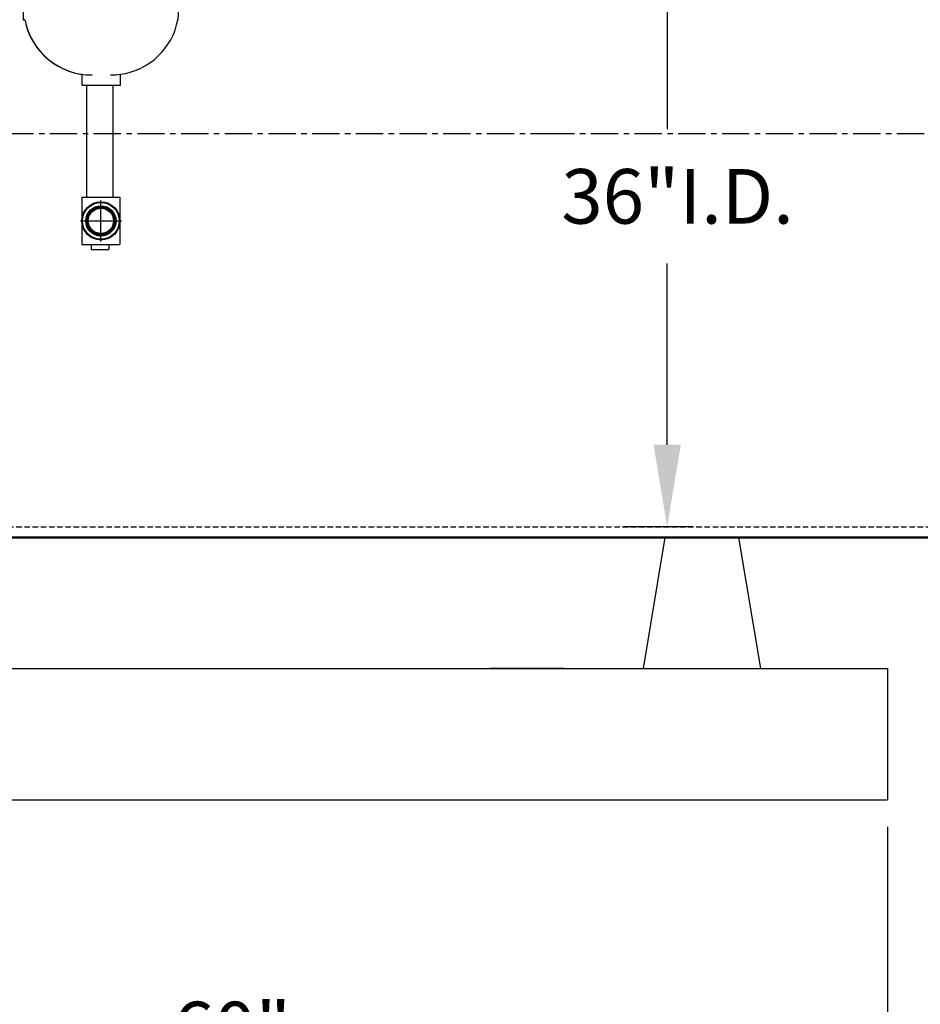
# Model space of a CAD drawing. Units: inches. Extents: x -14 to 462, y -13 to 295.
# Drawn here: x 288 to 329, y 51 to 96 of the extents above; entities that cross this region are included whole.
import ezdxf

# ---------------------------------------------------------------- set-up
doc = ezdxf.new("R2010")
doc.units = ezdxf.units.IN
doc.header["$MEASUREMENT"] = 0
doc.linetypes.add('CENTER', pattern=[2, 1.25, -0.25, 0.25, -0.25])
doc.linetypes.add('HIDDEN', pattern=[0.375, 0.25, -0.125])
doc.layers.add('1', color=7, linetype='Continuous', lineweight=50)
for name, color, linetype in [('3', 6, 'HIDDEN'), ('4', 1, 'Continuous'), ('8', 1, 'CENTER')]:
    doc.layers.add(name, color=color, linetype=linetype)
doc.styles.get("Standard").update_dxf_attribs({"font": 'arial.ttf'})
doc.dimstyles.get("Standard").update_dxf_attribs({"dimtxt": 0.18, "dimasz": 0.18, "dimexe": 0.18, "dimexo": 0.0625, "dimgap": 0.09, "dimtad": 0, "dimtih": 1, "dimtoh": 1, "dimdec": 4, "dimzin": 0, "dimdsep": 46, "dimtxsty": 'Standard', "dimcen": 0.09, "dimadec": 0, "dimazin": 0, "dimtfac": 1, "dimtdec": 4, "dimtofl": 0, "dimtmove": 0, "dimatfit": 3, "dimfxl": 1, "dimtolj": 1, "dimtzin": 0, "dimarcsym": 0})

# ---------------------------------------------------------------- blocks, each defined once
blk = doc.blocks.new('*D25')
at = {"layer": '4', "color": 0, "lineweight": -2}
for p, q in [((319.022, 109.282), (315.843, 109.282)), ((317.843, 105.532), (317.843, 91.482)), ((317.843, 77.032), (317.843, 85.33)), ((319.022, 73.282), (315.843, 73.282))]:
    blk.add_line(p, q, dxfattribs=at)
at = {"layer": '4', "color": 0}
for points in [[(318.468, 105.532), (317.218, 105.532), (317.843, 109.282)], [(317.218, 77.032), (318.468, 77.032), (317.843, 73.282)]]:
    blk.add_solid(points, dxfattribs=at)
at = {"layer": 'Defpoints', "color": 0}
for p in [(320.272, 109.282), (317.843, 73.282), (320.272, 73.282)]:
    blk.add_point(p, dxfattribs=at)
at = {"layer": '4', "color": 0, "insert": (318.322, 88.406), "char_height": 2.5, "attachment_point": 5}
blk.add_mtext('\\A1;36"I.D.', dxfattribs=at)
blk = doc.blocks.new('*D36')
at = {"layer": '4', "color": 0, "lineweight": -2}
for p, q in [((267.928, 59.532), (267.928, 48.282)), ((327.928, 59.532), (327.928, 48.282)), ((271.678, 50.282), (293.716, 50.282)), ((324.178, 50.282), (302.141, 50.282))]:
    blk.add_line(p, q, dxfattribs=at)
at = {"layer": '4', "color": 0}
for points in [[(271.678, 50.907), (271.678, 49.657), (267.928, 50.282)], [(324.178, 49.657), (324.178, 50.907), (327.928, 50.282)]]:
    blk.add_solid(points, dxfattribs=at)
at = {"layer": 'Defpoints', "color": 0}
for p in [(267.928, 60.782), (327.928, 60.782), (327.928, 50.282)]:
    blk.add_point(p, dxfattribs=at)
at = {"layer": '4', "color": 0, "insert": (297.928, 50.282), "char_height": 2.5, "attachment_point": 5}
blk.add_mtext('\\A1;60"', dxfattribs=at)

msp = doc.modelspace()

# ---------------------------------------------------------------- linework, layer by layer
for p, q in [((288.37086, 98.49407), (288.37086, 96.49407)), ((295.4922, 97.36729), (295.44974, 96.49407)), ((288.37086, 96.49407), (288.4085, 96.49407)), ((291.07474, 93.49407), (291.07474, 93.99407)), ((292.82474, 93.49407), (292.82474, 93.99407)), ((291.07474, 93.49407), (292.82474, 93.49407)), ((291.29002, 88.37033), (291.29002, 93.49407)), ((292.49002, 88.37033), (292.49002, 93.49407)), ((291.05654, 88.37033), (292.79992, 88.37033)), ((291.05654, 88.37033), (291.05654, 86.19439)), ((292.79992, 88.37033), (292.79992, 86.19439)), ((291.92823, 86.34486), (291.92823, 88.21986)), ((291.92823, 86.34486), (291.92823, 88.21986)), ((290.99073, 87.28236), (292.86573, 87.28236)), ((291.05654, 86.19439), (292.79992, 86.19439)), ((291.48638, 86.19439), (291.48638, 85.967)), ((292.29802, 86.19439), (292.29802, 85.967)), ((291.48638, 85.967), (292.29802, 85.967)), ((317.74073, 72.78236), (316.74073, 66.78236)), ((321.11573, 72.78236), (322.11573, 66.78236)), ((327.11573, 72.78236), (323.74073, 72.78236)), ((267.92823, 66.78236), (327.92823, 66.78236)), ((313.11573, 66.78236), (309.74073, 66.78236)), ((327.92823, 66.78236), (327.92823, 60.78236)), ((327.92823, 66.78236), (327.92823, 60.78236)), ((267.92823, 60.78236), (327.92823, 60.78236))]:
    msp.add_line(p, q)
for radius in [0.875, 0.84022, 0.69228, 0.65638, 0.63624, 0.62, 0.57976]:
    msp.add_circle((291.92823, 87.28236), radius)
for centre, radius, start, end in [((288.4085, 96.44407), 0.05, 11.341724, 90), ((292.40485, 97.06308), 3.0976, 277.790582, 349.415056), ((291.49463, 97.06308), 3.0976, 191.341724, 270.720294), ((291.49463, 97.06308), 3.0976, 191.341724, 262.209418), ((292.40485, 97.06308), 3.0976, 269.279706, 277.790582)]:
    msp.add_arc(centre, radius, start, end)
at = {"layer": '1'}
msp.add_line((247.92823, 72.78236), (355.92823, 72.78236), dxfattribs=at)
at = {"layer": '3'}
msp.add_line((247.92823, 73.28236), (355.92823, 73.28236), dxfattribs=at)
at = {"layer": '8'}
for p, q in [((25.59591, 91.28236), (312.35353, 91.28236)), ((312.35353, 91.28236), (381.82811, 91.28236))]:
    msp.add_line(p, q, dxfattribs=at)

# ---------------------------------------------------------------- dimensions: what is measured, and where the dimension line sits
at = {"layer": '4'}
dim = msp.add_linear_dim(base=(317.84318, 73.28236), p1=(320.27246, 109.28236), p2=(320.27246, 73.28236), angle=90, text='36"I.D.', dimstyle='Standard', override={"dimscale": 20, "dimtxt": 0.125, "dimasz": 0.1875, "dimexe": 0.1, "dimcen": 0.0625, "dimtmove": 2}, dxfattribs=at)
dim.commit()
dim.dimension.update_dxf_attribs({"geometry": '*D25', "text_midpoint": (318.32156, 88.406), "dimtype": 160})
dim = msp.add_linear_dim(base=(327.92823, 50.28236), p1=(267.92823, 60.78236), p2=(327.92823, 60.78236), text='60"', dimstyle='Standard', override={"dimscale": 20, "dimtxt": 0.125, "dimasz": 0.1875, "dimexe": 0.1, "dimcen": 0.0625, "dimtmove": 2}, dxfattribs=at)
dim.commit()
dim.dimension.update_dxf_attribs({"geometry": '*D36', "text_midpoint": (297.92823, 50.28236)})

doc.saveas('drawing.dxf')
